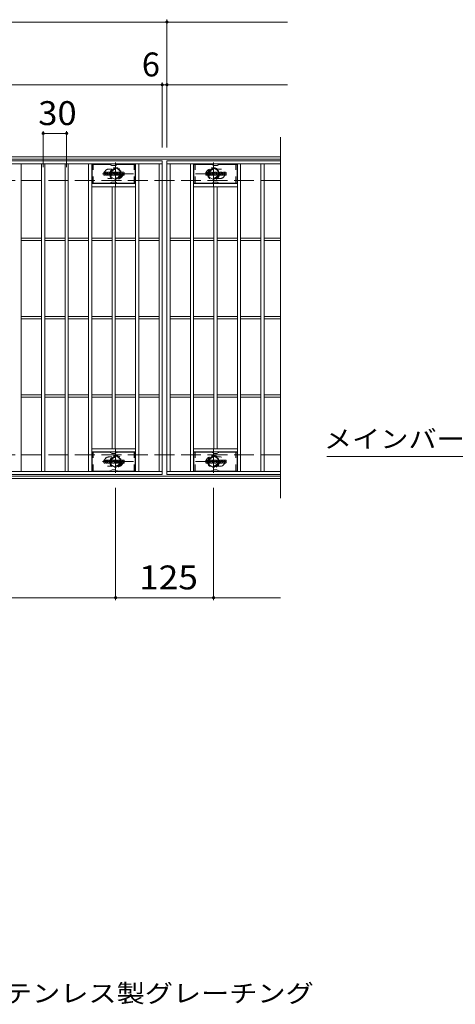
# Model space of a CAD drawing. Units: millimetres. Extents: x -1673 to 1866, y -1382 to 1287.
# Drawn here: x -640 to -84, y -23 to 1232 of the extents above; entities that cross this region are included whole.
import ezdxf

# ---------------------------------------------------------------- set-up
doc = ezdxf.new("R2010")
doc.units = ezdxf.units.MM
doc.header["$LTSCALE"] = 10
for name, pattern in [('JWW_CENTER1', [6.773333, 4.233333, -0.846667, 0.846667, -0.846667]), ('JWW_DASHED1', [1.693333, 0.846667, -0.846667]), ('JWW_DASHED3', [3.386667, 2.54, -0.846667])]:
    doc.linetypes.add(name, pattern=pattern)
for name, color, linetype in [('C-0_芯', 7, 'Continuous'), ('C-1_躯体', 7, 'Continuous'), ('C-2_仕上', 7, 'Continuous'), ('C-4_その他', 7, 'Continuous'), ('C-5_文字', 7, 'Continuous'), ('C-6_寸法', 7, 'Continuous'), ('C-8_記号', 7, 'Continuous'), ('D-5_文字', 7, 'Continuous')]:
    doc.layers.add(name, color=color, linetype=linetype)
doc.styles.add('ＭＳ ゴシック', font='txt', dxfattribs={"height": 1})

msp = doc.modelspace()

# ---------------------------------------------------------------- linework, layer by layer
at = {"layer": 'C-0_芯', "color": 7, "linetype": 'Continuous', "lineweight": 9}
for p, q in [((-532.9, 1034.1), (-532.9, 1037.4)), ((-531.2, 1037.6), (-532.7, 1037.6)), ((-532.7, 1033.9), (-531.2, 1033.9)), ((-531.1, 1037.4), (-531.1, 1036.5)), ((-531.1, 1034.1), (-531.1, 1035.1)), ((-530.6, 1034.1), (-530.6, 1035.1)), ((-530.5, 1037.4), (-530.5, 1036.5)), ((-529, 1037.6), (-530.4, 1037.6)), ((-530.4, 1033.9), (-529, 1033.9)), ((-528.9, 1037.4), (-528.9, 1036.6)), ((-528.9, 1034.1), (-528.9, 1035)), ((-528.2, 1034.1), (-528.2, 1037)), ((-526.7, 1033.9), (-528.1, 1033.9)), ((-524.9, 1037.6), (-527.7, 1037.6)), ((-526.6, 1035.8), (-526.6, 1036.3)), ((-526.6, 1034.1), (-526.6, 1034.5)), ((-526.1, 1035.7), (-526.5, 1035.7)), ((-526, 1035.8), (-526, 1036.3)), ((-526, 1034.1), (-526, 1034.5)), ((-525.9, 1033.9), (-524.5, 1033.9)), ((-524.4, 1034.1), (-524.4, 1037)), ((-523.7, 1037.4), (-523.7, 1034.1)), ((-523.6, 1037.6), (-521.8, 1037.6)), ((-522.6, 1033.9), (-523.6, 1033.9)), ((-522.4, 1034.1), (-522.4, 1035)), ((-521.9, 1034), (-522.2, 1035)), ((-519.9, 1033.9), (-521.8, 1033.9)), ((-521.7, 1037.5), (-521.2, 1036)), ((-521.1, 1037.4), (-521.1, 1036)), ((-520.9, 1037.6), (-519.9, 1037.6)), ((-519.7, 1037.4), (-519.7, 1034.1)), ((-519.2, 1034.1), (-519.2, 1037.4)), ((-519.1, 1037.6), (-516, 1037.6)), ((-519.1, 1033.9), (-516, 1033.9)), ((-516, 1036.6), (-517.2, 1036.6)), ((-516, 1036.1), (-517.2, 1036.1)), ((-516, 1035.3), (-517.2, 1035.3)), ((-516, 1034.9), (-517.2, 1034.9)), ((-515.9, 1036.7), (-515.9, 1037.4)), ((-515.9, 1035.5), (-515.9, 1036)), ((-515.9, 1034.1), (-515.9, 1034.7)), ((-515.4, 1034.9), (-515.4, 1034.4)), ((-515.2, 1035.1), (-513.9, 1035.1)), ((-511.9, 1037.6), (-514.9, 1037.6)), ((-513.4, 1035.4), (-514.9, 1035.4)), ((-511.8, 1033.9), (-514.9, 1033.9)), ((-513.7, 1036.2), (-513.7, 1036.6)), ((-513.7, 1034.9), (-513.7, 1034.8)), ((-513.6, 1036.1), (-511.8, 1036.1)), ((-513.2, 1036.5), (-513.2, 1036.6)), ((-513.2, 1035.2), (-513.2, 1034.8)), ((-513, 1036.4), (-511.4, 1036.4)), ((-511.4, 1037), (-511.4, 1036.4)), ((-510.9, 1034.4), (-510.9, 1037)), ((-507.4, 1037.6), (-510.3, 1037.6)), ((-507.4, 1033.9), (-510.3, 1033.9)), ((-509.2, 1035.2), (-509.2, 1036.2)), ((-508.5, 1035.2), (-508.5, 1036.2)), ((-506.9, 1037), (-506.9, 1034.4)), ((-402.9, 1034.1), (-402.9, 1037.4)), ((-401.2, 1037.6), (-402.7, 1037.6)), ((-402.7, 1033.9), (-401.2, 1033.9)), ((-401.1, 1037.4), (-401.1, 1036.5)), ((-401.1, 1034.1), (-401.1, 1035.1)), ((-400.6, 1034.1), (-400.6, 1035.1)), ((-400.5, 1037.4), (-400.5, 1036.5)), ((-399, 1037.6), (-400.4, 1037.6)), ((-400.4, 1033.9), (-399, 1033.9)), ((-398.9, 1037.4), (-398.9, 1036.6)), ((-398.9, 1034.1), (-398.9, 1035)), ((-398.2, 1034.1), (-398.2, 1037)), ((-396.7, 1033.9), (-398.1, 1033.9)), ((-394.9, 1037.6), (-397.7, 1037.6)), ((-396.6, 1035.8), (-396.6, 1036.3)), ((-396.6, 1034.1), (-396.6, 1034.5)), ((-396.1, 1035.7), (-396.5, 1035.7)), ((-396, 1035.8), (-396, 1036.3)), ((-396, 1034.1), (-396, 1034.5)), ((-395.9, 1033.9), (-394.5, 1033.9)), ((-394.4, 1034.1), (-394.4, 1037)), ((-393.7, 1037.4), (-393.7, 1034.1)), ((-393.6, 1037.6), (-391.8, 1037.6)), ((-392.6, 1033.9), (-393.6, 1033.9)), ((-392.4, 1034.1), (-392.4, 1035)), ((-391.9, 1034), (-392.2, 1035)), ((-389.9, 1033.9), (-391.8, 1033.9)), ((-391.7, 1037.5), (-391.2, 1036)), ((-391.1, 1037.4), (-391.1, 1036)), ((-390.9, 1037.6), (-389.9, 1037.6)), ((-389.7, 1037.4), (-389.7, 1034.1)), ((-389.2, 1034.1), (-389.2, 1037.4)), ((-389.1, 1037.6), (-386, 1037.6)), ((-389.1, 1033.9), (-386, 1033.9)), ((-386, 1036.6), (-387.2, 1036.6)), ((-386, 1036.1), (-387.2, 1036.1)), ((-386, 1035.3), (-387.2, 1035.3)), ((-386, 1034.9), (-387.2, 1034.9)), ((-385.9, 1036.7), (-385.9, 1037.4)), ((-385.9, 1035.5), (-385.9, 1036)), ((-385.9, 1034.1), (-385.9, 1034.7)), ((-385.4, 1034.9), (-385.4, 1034.4)), ((-385.2, 1035.1), (-383.9, 1035.1)), ((-381.9, 1037.6), (-384.9, 1037.6)), ((-383.4, 1035.4), (-384.9, 1035.4)), ((-381.8, 1033.9), (-384.9, 1033.9)), ((-383.7, 1036.2), (-383.7, 1036.6)), ((-383.7, 1034.9), (-383.7, 1034.8)), ((-383.6, 1036.1), (-381.8, 1036.1)), ((-383.2, 1036.5), (-383.2, 1036.6)), ((-383.2, 1035.2), (-383.2, 1034.8)), ((-383, 1036.4), (-381.4, 1036.4)), ((-381.4, 1037), (-381.4, 1036.4)), ((-380.9, 1034.4), (-380.9, 1037)), ((-377.4, 1037.6), (-380.3, 1037.6)), ((-377.4, 1033.9), (-380.3, 1033.9)), ((-379.2, 1035.2), (-379.2, 1036.2)), ((-378.5, 1035.2), (-378.5, 1036.2)), ((-376.9, 1037), (-376.9, 1034.4)), ((-532.9, 667.1), (-532.9, 670.4)), ((-531.2, 670.6), (-532.7, 670.6)), ((-532.7, 666.9), (-531.2, 666.9)), ((-531.1, 670.4), (-531.1, 669.5)), ((-531.1, 667.1), (-531.1, 668.1)), ((-530.6, 667.1), (-530.6, 668.1)), ((-530.5, 670.4), (-530.5, 669.5)), ((-529, 670.6), (-530.4, 670.6)), ((-530.4, 666.9), (-529, 666.9)), ((-528.9, 670.4), (-528.9, 669.6)), ((-528.9, 667.1), (-528.9, 668)), ((-528.2, 667.1), (-528.2, 670)), ((-526.7, 666.9), (-528.1, 666.9)), ((-524.9, 670.6), (-527.7, 670.6)), ((-526.6, 668.8), (-526.6, 669.3)), ((-526.6, 667.1), (-526.6, 667.5)), ((-526.1, 668.7), (-526.5, 668.7)), ((-526, 668.8), (-526, 669.3)), ((-526, 667.1), (-526, 667.5)), ((-525.9, 666.9), (-524.5, 666.9)), ((-524.4, 667.1), (-524.4, 670)), ((-523.7, 670.4), (-523.7, 667.1)), ((-523.6, 670.6), (-521.8, 670.6)), ((-522.6, 666.9), (-523.6, 666.9)), ((-522.4, 667.1), (-522.4, 668)), ((-521.9, 667), (-522.2, 668)), ((-519.9, 666.9), (-521.8, 666.9)), ((-521.7, 670.5), (-521.2, 669)), ((-521.1, 670.4), (-521.1, 669)), ((-520.9, 670.6), (-519.9, 670.6)), ((-519.7, 670.4), (-519.7, 667.1)), ((-519.2, 667.1), (-519.2, 670.4)), ((-519.1, 670.6), (-516, 670.6)), ((-519.1, 666.9), (-516, 666.9)), ((-516, 669.6), (-517.2, 669.6)), ((-516, 669.1), (-517.2, 669.1)), ((-516, 668.3), (-517.2, 668.3)), ((-516, 667.9), (-517.2, 667.9)), ((-515.9, 669.7), (-515.9, 670.4)), ((-515.9, 668.5), (-515.9, 669)), ((-515.9, 667.1), (-515.9, 667.7)), ((-515.4, 667.9), (-515.4, 667.4)), ((-515.2, 668.1), (-513.9, 668.1)), ((-511.9, 670.6), (-514.9, 670.6)), ((-513.4, 668.4), (-514.9, 668.4)), ((-511.8, 666.9), (-514.9, 666.9)), ((-513.7, 669.2), (-513.7, 669.6)), ((-513.7, 667.9), (-513.7, 667.8)), ((-513.6, 669.1), (-511.8, 669.1)), ((-513.2, 669.6), (-513.2, 669.6)), ((-513.2, 668.2), (-513.2, 667.8)), ((-513, 669.4), (-511.4, 669.4)), ((-511.4, 670), (-511.4, 669.4)), ((-510.9, 667.4), (-510.9, 670)), ((-507.4, 670.6), (-510.3, 670.6)), ((-507.4, 666.9), (-510.3, 666.9)), ((-509.2, 668.2), (-509.2, 669.3)), ((-508.5, 668.2), (-508.5, 669.3)), ((-506.9, 670), (-506.9, 667.4)), ((-402.9, 667.1), (-402.9, 670.4)), ((-401.2, 670.6), (-402.7, 670.6)), ((-402.7, 666.9), (-401.2, 666.9)), ((-401.1, 670.4), (-401.1, 669.5)), ((-401.1, 667.1), (-401.1, 668.1)), ((-400.6, 667.1), (-400.6, 668.1)), ((-400.5, 670.4), (-400.5, 669.5)), ((-399, 670.6), (-400.4, 670.6)), ((-400.4, 666.9), (-399, 666.9)), ((-398.9, 670.4), (-398.9, 669.6)), ((-398.9, 667.1), (-398.9, 668)), ((-398.2, 667.1), (-398.2, 670)), ((-396.7, 666.9), (-398.1, 666.9)), ((-394.9, 670.6), (-397.7, 670.6)), ((-396.6, 668.8), (-396.6, 669.3)), ((-396.6, 667.1), (-396.6, 667.5)), ((-396.1, 668.7), (-396.5, 668.7)), ((-396, 668.8), (-396, 669.3)), ((-396, 667.1), (-396, 667.5)), ((-395.9, 666.9), (-394.5, 666.9)), ((-394.4, 667.1), (-394.4, 670)), ((-393.7, 670.4), (-393.7, 667.1)), ((-393.6, 670.6), (-391.8, 670.6)), ((-392.6, 666.9), (-393.6, 666.9)), ((-392.4, 667.1), (-392.4, 668)), ((-391.9, 667), (-392.2, 668)), ((-389.9, 666.9), (-391.8, 666.9)), ((-391.7, 670.5), (-391.2, 669)), ((-391.1, 670.4), (-391.1, 669)), ((-390.9, 670.6), (-389.9, 670.6)), ((-389.7, 670.4), (-389.7, 667.1)), ((-389.2, 667.1), (-389.2, 670.4)), ((-389.1, 670.6), (-386, 670.6)), ((-389.1, 666.9), (-386, 666.9)), ((-386, 669.6), (-387.2, 669.6)), ((-386, 669.1), (-387.2, 669.1)), ((-386, 668.3), (-387.2, 668.3)), ((-386, 667.9), (-387.2, 667.9)), ((-385.9, 669.7), (-385.9, 670.4)), ((-385.9, 668.5), (-385.9, 669)), ((-385.9, 667.1), (-385.9, 667.7)), ((-385.4, 667.9), (-385.4, 667.4)), ((-385.2, 668.1), (-383.9, 668.1)), ((-381.9, 670.6), (-384.9, 670.6)), ((-383.4, 668.4), (-384.9, 668.4)), ((-381.8, 666.9), (-384.9, 666.9)), ((-383.7, 669.2), (-383.7, 669.6)), ((-383.7, 667.9), (-383.7, 667.8)), ((-383.6, 669.1), (-381.8, 669.1)), ((-383.2, 669.6), (-383.2, 669.6)), ((-383.2, 668.2), (-383.2, 667.8)), ((-383, 669.4), (-381.4, 669.4)), ((-381.4, 670), (-381.4, 669.4)), ((-380.9, 667.4), (-380.9, 670)), ((-377.4, 670.6), (-380.3, 670.6)), ((-377.4, 666.9), (-380.3, 666.9)), ((-379.2, 668.2), (-379.2, 669.3)), ((-378.5, 668.2), (-378.5, 669.3)), ((-376.9, 670), (-376.9, 667.4))]:
    msp.add_line(p, q, dxfattribs=at)
for centre, radius, start, end in [((-532.7, 1037.4), 0.157, 90, 180), ((-532.7, 1034.1), 0.157, 180, 270), ((-531.2, 1037.4), 0.157, 0, 90), ((-531.2, 1034.1), 0.157, 270, 0), ((-530.8, 1036.5), 0.251, 180, 0), ((-530.8, 1035.1), 0.249, 0, 180), ((-530.4, 1034.1), 0.157, 180, 270), ((-530.4, 1037.4), 0.157, 90, 180), ((-530, 1035.8), 0.0878, 97.3317, 266.5718), ((-530.3, 1038.1), 2.26, 277.3317, 299.4207), ((-530.1, 1034.1), 1.64, 53.7199, 86.5718), ((-529.4, 1036.6), 0.524, 299.4207, 0), ((-529.4, 1035), 0.524, 0, 53.7199), ((-529, 1037.4), 0.157, 0, 90), ((-529, 1034.1), 0.157, 270, 0), ((-527.7, 1037), 0.524, 90, 180), ((-528.1, 1034.1), 0.157, 180, 270), ((-526.7, 1034.1), 0.157, 270, 0), ((-526.3, 1036.3), 0.255, 0, 180), ((-526.5, 1035.8), 0.0524, 180, 270), ((-526.3, 1034.5), 0.255, 0, 180), ((-526.1, 1035.8), 0.0524, 270, 0), ((-525.9, 1034.1), 0.157, 180, 270), ((-524.9, 1037), 0.524, 0, 90), ((-524.5, 1034.1), 0.157, 270, 0), ((-523.6, 1037.4), 0.157, 90, 180), ((-523.6, 1034.1), 0.157, 180, 270), ((-522.6, 1034.1), 0.157, 270, 0), ((-522.3, 1035), 0.101, 16.4888, 180), ((-521.8, 1034.1), 0.157, 196.4888, 270), ((-521.8, 1037.4), 0.157, 17.7564, 90), ((-521.1, 1036), 0.0827, 197.7564, 0), ((-520.9, 1037.4), 0.157, 90, 180), ((-519.9, 1037.4), 0.157, 0, 90), ((-519.9, 1034.1), 0.157, 270, 0), ((-519.1, 1037.4), 0.157, 90, 180), ((-519.1, 1034.1), 0.157, 180, 270), ((-517.2, 1036.4), 0.22, 90, 270), ((-517.2, 1035.1), 0.214, 90, 270), ((-516, 1037.4), 0.157, 0, 90), ((-516, 1036.7), 0.157, 270, 0), ((-516, 1036), 0.157, 0, 90), ((-516, 1035.5), 0.157, 270, 0), ((-516, 1034.7), 0.157, 0, 90), ((-516, 1034.1), 0.157, 270, 0), ((-513, 1036.5), 2.38, 157.1011, 202.8989), ((-515.2, 1034.9), 0.157, 90, 180), ((-514.9, 1034.4), 0.524, 180, 270), ((-514.9, 1037.3), 0.262, 90, 157.1011), ((-514.9, 1035.7), 0.262, 202.8989, 270), ((-513.9, 1034.9), 0.157, 0, 90), ((-513.5, 1036.6), 0.259, 0, 180), ((-513.6, 1036.2), 0.157, 180, 270), ((-513.5, 1034.8), 0.25, 180, 0), ((-513.4, 1035.2), 0.157, 0, 90), ((-513, 1036.5), 0.157, 180, 270), ((-511.9, 1037), 0.524, 0, 90), ((-511.8, 1035.8), 0.262, 22.908, 90), ((-511.8, 1034.2), 0.262, 270, 337.092), ((-513.7, 1035), 2.37, 337.092, 22.908), ((-510.3, 1037), 0.524, 90, 180), ((-510.3, 1034.4), 0.524, 180, 270), ((-508.9, 1036.2), 0.321, 0, 180), ((-508.9, 1035.2), 0.321, 180, 0), ((-507.4, 1037), 0.524, 0, 90), ((-507.4, 1034.4), 0.524, 270, 0), ((-402.7, 1037.4), 0.157, 90, 180), ((-402.7, 1034.1), 0.157, 180, 270), ((-401.2, 1037.4), 0.157, 0, 90), ((-401.2, 1034.1), 0.157, 270, 0), ((-400.8, 1036.5), 0.251, 180, 0), ((-400.8, 1035.1), 0.249, 0, 180), ((-400.4, 1034.1), 0.157, 180, 270), ((-400.4, 1037.4), 0.157, 90, 180), ((-400, 1035.8), 0.0878, 97.3317, 266.5718), ((-400.3, 1038.1), 2.26, 277.3317, 299.4207), ((-400.1, 1034.1), 1.64, 53.7199, 86.5718), ((-399.4, 1036.6), 0.524, 299.4207, 0), ((-399.4, 1035), 0.524, 0, 53.7199), ((-399, 1037.4), 0.157, 0, 90), ((-399, 1034.1), 0.157, 270, 0), ((-397.7, 1037), 0.524, 90, 180), ((-398.1, 1034.1), 0.157, 180, 270), ((-396.7, 1034.1), 0.157, 270, 0), ((-396.3, 1036.3), 0.255, 0, 180), ((-396.5, 1035.8), 0.0524, 180, 270), ((-396.3, 1034.5), 0.255, 0, 180), ((-396.1, 1035.8), 0.0524, 270, 0), ((-395.9, 1034.1), 0.157, 180, 270), ((-394.9, 1037), 0.524, 0, 90), ((-394.5, 1034.1), 0.157, 270, 0), ((-393.6, 1037.4), 0.157, 90, 180), ((-393.6, 1034.1), 0.157, 180, 270), ((-392.6, 1034.1), 0.157, 270, 0), ((-392.3, 1035), 0.101, 16.4888, 180), ((-391.8, 1034.1), 0.157, 196.4888, 270), ((-391.8, 1037.4), 0.157, 17.7564, 90), ((-391.1, 1036), 0.0827, 197.7564, 0), ((-390.9, 1037.4), 0.157, 90, 180), ((-389.9, 1037.4), 0.157, 0, 90), ((-389.9, 1034.1), 0.157, 270, 0), ((-389.1, 1037.4), 0.157, 90, 180), ((-389.1, 1034.1), 0.157, 180, 270), ((-387.2, 1036.4), 0.22, 90, 270), ((-387.2, 1035.1), 0.214, 90, 270), ((-386, 1037.4), 0.157, 0, 90), ((-386, 1036.7), 0.157, 270, 0), ((-386, 1036), 0.157, 0, 90), ((-386, 1035.5), 0.157, 270, 0), ((-386, 1034.7), 0.157, 0, 90), ((-386, 1034.1), 0.157, 270, 0), ((-383, 1036.5), 2.38, 157.1011, 202.8989), ((-385.2, 1034.9), 0.157, 90, 180), ((-384.9, 1034.4), 0.524, 180, 270), ((-384.9, 1037.3), 0.262, 90, 157.1011), ((-384.9, 1035.7), 0.262, 202.8989, 270), ((-383.9, 1034.9), 0.157, 0, 90), ((-383.5, 1036.6), 0.259, 0, 180), ((-383.6, 1036.2), 0.157, 180, 270), ((-383.5, 1034.8), 0.25, 180, 0), ((-383.4, 1035.2), 0.157, 0, 90), ((-383, 1036.5), 0.157, 180, 270), ((-381.9, 1037), 0.524, 0, 90), ((-381.8, 1035.8), 0.262, 22.908, 90), ((-381.8, 1034.2), 0.262, 270, 337.092), ((-383.7, 1035), 2.37, 337.092, 22.908), ((-380.3, 1037), 0.524, 90, 180), ((-380.3, 1034.4), 0.524, 180, 270), ((-378.9, 1036.2), 0.321, 0, 180), ((-378.9, 1035.2), 0.321, 180, 0), ((-377.4, 1037), 0.524, 0, 90), ((-377.4, 1034.4), 0.524, 270, 0), ((-532.7, 670.4), 0.157, 90, 180), ((-532.7, 667.1), 0.157, 180, 270), ((-531.2, 670.4), 0.157, 0, 90), ((-531.2, 667.1), 0.157, 270, 0), ((-530.8, 669.5), 0.251, 180, 0), ((-530.8, 668.1), 0.249, 0, 180), ((-530.4, 667.1), 0.157, 180, 270), ((-530.4, 670.4), 0.157, 90, 180), ((-530, 668.8), 0.0878, 97.3317, 266.5718), ((-530.3, 671.1), 2.26, 277.3317, 299.4207), ((-530.1, 667.1), 1.64, 53.7199, 86.5718), ((-529.4, 669.6), 0.524, 299.4207, 0), ((-529.4, 668), 0.524, 0, 53.7199), ((-529, 670.4), 0.157, 0, 90), ((-529, 667.1), 0.157, 270, 0), ((-527.7, 670), 0.524, 90, 180), ((-528.1, 667.1), 0.157, 180, 270), ((-526.7, 667.1), 0.157, 270, 0), ((-526.3, 669.3), 0.255, 0, 180), ((-526.5, 668.8), 0.0524, 180, 270), ((-526.3, 667.5), 0.255, 0, 180), ((-526.1, 668.8), 0.0524, 270, 0), ((-525.9, 667.1), 0.157, 180, 270), ((-524.9, 670), 0.524, 0, 90), ((-524.5, 667.1), 0.157, 270, 0), ((-523.6, 670.4), 0.157, 90, 180), ((-523.6, 667.1), 0.157, 180, 270), ((-522.6, 667.1), 0.157, 270, 0), ((-522.3, 668), 0.101, 16.4888, 180), ((-521.8, 667.1), 0.157, 196.4888, 270), ((-521.8, 670.4), 0.157, 17.7564, 90), ((-521.1, 669), 0.0827, 197.7564, 0), ((-520.9, 670.4), 0.157, 90, 180), ((-519.9, 670.4), 0.157, 0, 90), ((-519.9, 667.1), 0.157, 270, 0), ((-519.1, 670.4), 0.157, 90, 180), ((-519.1, 667.1), 0.157, 180, 270), ((-517.2, 669.4), 0.22, 90, 270), ((-517.2, 668.1), 0.214, 90, 270), ((-516, 670.4), 0.157, 0, 90), ((-516, 669.7), 0.157, 270, 0), ((-516, 669), 0.157, 0, 90), ((-516, 668.5), 0.157, 270, 0), ((-516, 667.7), 0.157, 0, 90), ((-516, 667.1), 0.157, 270, 0), ((-513, 669.5), 2.38, 157.1011, 202.8989), ((-515.2, 667.9), 0.157, 90, 180), ((-514.9, 667.4), 0.524, 180, 270), ((-514.9, 670.3), 0.262, 90, 157.1011), ((-514.9, 668.7), 0.262, 202.8989, 270), ((-513.9, 667.9), 0.157, 0, 90), ((-513.5, 669.6), 0.259, 0, 180), ((-513.6, 669.2), 0.157, 180, 270), ((-513.5, 667.8), 0.25, 180, 0), ((-513.4, 668.2), 0.157, 0, 90), ((-513, 669.6), 0.157, 180, 270), ((-511.9, 670), 0.524, 0, 90), ((-511.8, 668.8), 0.262, 22.908, 90), ((-511.8, 667.2), 0.262, 270, 337.092), ((-513.7, 668), 2.37, 337.092, 22.908), ((-510.3, 670), 0.524, 90, 180), ((-510.3, 667.4), 0.524, 180, 270), ((-508.9, 669.3), 0.321, 0, 180), ((-508.9, 668.2), 0.321, 180, 0), ((-507.4, 670), 0.524, 0, 90), ((-507.4, 667.4), 0.524, 270, 0), ((-402.7, 670.4), 0.157, 90, 180), ((-402.7, 667.1), 0.157, 180, 270), ((-401.2, 670.4), 0.157, 0, 90), ((-401.2, 667.1), 0.157, 270, 0), ((-400.8, 669.5), 0.251, 180, 0), ((-400.8, 668.1), 0.249, 0, 180), ((-400.4, 667.1), 0.157, 180, 270), ((-400.4, 670.4), 0.157, 90, 180), ((-400, 668.8), 0.0878, 97.3317, 266.5718), ((-400.3, 671.1), 2.26, 277.3317, 299.4207), ((-400.1, 667.1), 1.64, 53.7199, 86.5718), ((-399.4, 669.6), 0.524, 299.4207, 0), ((-399.4, 668), 0.524, 0, 53.7199), ((-399, 670.4), 0.157, 0, 90), ((-399, 667.1), 0.157, 270, 0), ((-397.7, 670), 0.524, 90, 180), ((-398.1, 667.1), 0.157, 180, 270), ((-396.7, 667.1), 0.157, 270, 0), ((-396.3, 669.3), 0.255, 0, 180), ((-396.5, 668.8), 0.0524, 180, 270), ((-396.3, 667.5), 0.255, 0, 180), ((-396.1, 668.8), 0.0524, 270, 0), ((-395.9, 667.1), 0.157, 180, 270), ((-394.9, 670), 0.524, 0, 90), ((-394.5, 667.1), 0.157, 270, 0), ((-393.6, 670.4), 0.157, 90, 180), ((-393.6, 667.1), 0.157, 180, 270), ((-392.6, 667.1), 0.157, 270, 0), ((-392.3, 668), 0.101, 16.4888, 180), ((-391.8, 667.1), 0.157, 196.4888, 270), ((-391.8, 670.4), 0.157, 17.7564, 90), ((-391.1, 669), 0.0827, 197.7564, 0), ((-390.9, 670.4), 0.157, 90, 180), ((-389.9, 670.4), 0.157, 0, 90), ((-389.9, 667.1), 0.157, 270, 0), ((-389.1, 670.4), 0.157, 90, 180), ((-389.1, 667.1), 0.157, 180, 270), ((-387.2, 669.4), 0.22, 90, 270), ((-387.2, 668.1), 0.214, 90, 270), ((-386, 670.4), 0.157, 0, 90), ((-386, 669.7), 0.157, 270, 0), ((-386, 669), 0.157, 0, 90), ((-386, 668.5), 0.157, 270, 0), ((-386, 667.7), 0.157, 0, 90), ((-386, 667.1), 0.157, 270, 0), ((-383, 669.5), 2.38, 157.1011, 202.8989), ((-385.2, 667.9), 0.157, 90, 180), ((-384.9, 667.4), 0.524, 180, 270), ((-384.9, 670.3), 0.262, 90, 157.1011), ((-384.9, 668.7), 0.262, 202.8989, 270), ((-383.9, 667.9), 0.157, 0, 90), ((-383.5, 669.6), 0.259, 0, 180), ((-383.6, 669.2), 0.157, 180, 270), ((-383.5, 667.8), 0.25, 180, 0), ((-383.4, 668.2), 0.157, 0, 90), ((-383, 669.6), 0.157, 180, 270), ((-381.9, 670), 0.524, 0, 90), ((-381.8, 668.8), 0.262, 22.908, 90), ((-381.8, 667.2), 0.262, 270, 337.092), ((-383.7, 668), 2.37, 337.092, 22.908), ((-380.3, 670), 0.524, 90, 180), ((-380.3, 667.4), 0.524, 180, 270), ((-378.9, 669.3), 0.321, 0, 180), ((-378.9, 668.2), 0.321, 180, 0), ((-377.4, 670), 0.524, 0, 90), ((-377.4, 667.4), 0.524, 270, 0)]:
    msp.add_arc(centre, radius, start, end, dxfattribs=at)
at = {"layer": 'C-1_躯体', "color": 2, "linetype": 'Continuous', "lineweight": 9}
for p, q in [((-307.4, 1057.2), (-1603.4, 1057.2)), ((-307.4, 1054.2), (-1603.4, 1054.2)), ((-307.4, 650.2), (-1603.4, 650.2)), ((-307.4, 647.2), (-1603.4, 647.2))]:
    msp.add_line(p, q, dxfattribs=at)
at = {"layer": 'C-1_躯体', "color": 2, "linetype": 'JWW_DASHED3', "lineweight": 9}
for p, q in [((-307.4, 1027.2), (-1603.4, 1027.2)), ((-307.4, 677.2), (-1603.4, 677.2))]:
    msp.add_line(p, q, dxfattribs=at)
at = {"layer": 'C-2_仕上', "color": 3, "linetype": 'Continuous', "lineweight": 9}
for p, q in [((-307.4, 1082.2), (-307.4, 622.2)), ((-1452.4, 1052.2), (-458.4, 1052.2)), ((-1452.4, 1048.2), (-458.4, 1048.2)), ((-638.4, 656.2), (-638.4, 1048.2)), ((-612.4, 656.2), (-612.4, 1048.2)), ((-608.4, 656.2), (-608.4, 1048.2)), ((-582.4, 656.2), (-582.4, 1048.2)), ((-578.4, 656.2), (-578.4, 1048.2)), ((-552.4, 656.2), (-552.4, 1048.2)), ((-548.4, 656.2), (-548.4, 1048.2)), ((-492.4, 656.2), (-492.4, 1048.2)), ((-488.4, 656.2), (-488.4, 1048.2)), ((-462.4, 656.2), (-462.4, 1048.2)), ((-458.4, 1052.2), (-458.4, 652.2)), ((-307.4, 1052.2), (-452.4, 1052.2)), ((-452.4, 1052.2), (-452.4, 652.2)), ((-452.4, 1048.2), (-307.4, 1048.2)), ((-448.4, 656.2), (-448.4, 1048.2)), ((-422.4, 656.2), (-422.4, 1048.2)), ((-418.4, 656.2), (-418.4, 1048.2)), ((-362.4, 656.2), (-362.4, 1048.2)), ((-358.4, 656.2), (-358.4, 1048.2)), ((-332.4, 656.2), (-332.4, 1048.2)), ((-328.4, 656.2), (-328.4, 1048.2)), ((-492.4, 1023.2), (-548.4, 1023.2)), ((-492.4, 1019.2), (-548.4, 1019.2)), ((-522.4, 685.2), (-522.4, 1019.2)), ((-518.4, 685.2), (-518.4, 1019.2)), ((-418.4, 1023.2), (-362.4, 1023.2)), ((-418.4, 1019.2), (-362.4, 1019.2)), ((-392.4, 685.2), (-392.4, 1019.2)), ((-388.4, 685.2), (-388.4, 1019.2)), ((-638.4, 953.7), (-612.4, 953.7)), ((-638.4, 950.7), (-612.4, 950.7)), ((-608.4, 953.7), (-582.4, 953.7)), ((-608.4, 950.7), (-582.4, 950.7)), ((-578.4, 953.7), (-552.4, 953.7)), ((-578.4, 950.7), (-552.4, 950.7)), ((-548.4, 953.7), (-522.4, 953.7)), ((-548.4, 950.7), (-522.4, 950.7)), ((-518.4, 953.7), (-492.4, 953.7)), ((-518.4, 950.7), (-492.4, 950.7)), ((-488.4, 953.7), (-462.4, 953.7)), ((-488.4, 950.7), (-462.4, 950.7)), ((-448.4, 953.7), (-422.4, 953.7)), ((-448.4, 950.7), (-422.4, 950.7)), ((-418.4, 953.7), (-392.4, 953.7)), ((-418.4, 950.7), (-392.4, 950.7)), ((-388.4, 953.7), (-362.4, 953.7)), ((-388.4, 950.7), (-362.4, 950.7)), ((-358.4, 953.7), (-332.4, 953.7)), ((-358.4, 950.7), (-332.4, 950.7)), ((-328.4, 953.7), (-307.4, 953.7)), ((-328.4, 950.7), (-307.4, 950.7)), ((-638.4, 853.7), (-612.4, 853.7)), ((-638.4, 850.7), (-612.4, 850.7)), ((-608.4, 853.7), (-582.4, 853.7)), ((-608.4, 850.7), (-582.4, 850.7)), ((-578.4, 853.7), (-552.4, 853.7)), ((-578.4, 850.7), (-552.4, 850.7)), ((-548.4, 853.7), (-522.4, 853.7)), ((-548.4, 850.7), (-522.4, 850.7)), ((-518.4, 853.7), (-492.4, 853.7)), ((-518.4, 850.7), (-492.4, 850.7)), ((-488.4, 853.7), (-462.4, 853.7)), ((-488.4, 850.7), (-462.4, 850.7)), ((-448.4, 853.7), (-422.4, 853.7)), ((-448.4, 850.7), (-422.4, 850.7)), ((-418.4, 853.7), (-392.4, 853.7)), ((-418.4, 850.7), (-392.4, 850.7)), ((-388.4, 853.7), (-362.4, 853.7)), ((-388.4, 850.7), (-362.4, 850.7)), ((-358.4, 853.7), (-332.4, 853.7)), ((-358.4, 850.7), (-332.4, 850.7)), ((-328.4, 853.7), (-307.4, 853.7)), ((-328.4, 850.7), (-307.4, 850.7)), ((-638.4, 753.7), (-612.4, 753.7)), ((-608.4, 753.7), (-582.4, 753.7)), ((-578.4, 753.7), (-552.4, 753.7)), ((-548.4, 753.7), (-522.4, 753.7)), ((-518.4, 753.7), (-492.4, 753.7)), ((-488.4, 753.7), (-462.4, 753.7)), ((-448.4, 753.7), (-422.4, 753.7)), ((-418.4, 753.7), (-392.4, 753.7)), ((-388.4, 753.7), (-362.4, 753.7)), ((-358.4, 753.7), (-332.4, 753.7)), ((-328.4, 753.7), (-307.4, 753.7)), ((-638.4, 750.7), (-612.4, 750.7)), ((-608.4, 750.7), (-582.4, 750.7)), ((-578.4, 750.7), (-552.4, 750.7)), ((-548.4, 750.7), (-522.4, 750.7)), ((-518.4, 750.7), (-492.4, 750.7)), ((-488.4, 750.7), (-462.4, 750.7)), ((-448.4, 750.7), (-422.4, 750.7)), ((-418.4, 750.7), (-392.4, 750.7)), ((-388.4, 750.7), (-362.4, 750.7)), ((-358.4, 750.7), (-332.4, 750.7)), ((-328.4, 750.7), (-307.4, 750.7)), ((-492.4, 685.2), (-548.4, 685.2)), ((-492.4, 681.2), (-548.4, 681.2)), ((-418.4, 685.2), (-362.4, 685.2)), ((-418.4, 681.2), (-362.4, 681.2)), ((-458.4, 656.2), (-1452.4, 656.2)), ((-307.4, 656.2), (-452.4, 656.2)), ((-458.4, 652.2), (-1452.4, 652.2)), ((-307.4, 652.2), (-452.4, 652.2))]:
    msp.add_line(p, q, dxfattribs=at)
at = {"layer": 'C-2_仕上', "color": 3, "linetype": 'JWW_DASHED1', "lineweight": 9}
for p, q in [((-526.4, 1041.7), (-522.8, 1041.7)), ((-526.4, 1029.7), (-522.8, 1029.7)), ((-384.4, 1041.7), (-388, 1041.7)), ((-384.4, 1029.7), (-388, 1029.7)), ((-526.4, 674.7), (-522.8, 674.7)), ((-384.4, 674.7), (-388, 674.7)), ((-526.4, 662.7), (-522.8, 662.7)), ((-384.4, 662.7), (-388, 662.7))]:
    msp.add_line(p, q, dxfattribs=at)
for centre, start, end in [((-526.4, 1035.7), 90, 270), ((-514.4, 1035.7), 286.3353, 73.6647), ((-396.4, 1035.7), 106.3353, 253.6647), ((-384.4, 1035.7), 270, 90), ((-526.4, 668.7), 90, 270), ((-514.4, 668.7), 286.3353, 73.6647), ((-396.4, 668.7), 106.3353, 253.6647), ((-384.4, 668.7), 270, 90)]:
    msp.add_arc(centre, 6, start, end, dxfattribs=at)
at = {"layer": 'C-4_その他', "color": 7, "linetype": 'Continuous', "lineweight": 9}
for p, q in [((-452.4, 1069.2), (-452.4, 1232.2)), ((-1603.4, 1229.2), (-298.4, 1229.2)), ((-1603.4, 1149.2), (-298.4, 1149.2)), ((-458.4, 1069.2), (-458.4, 1152.2)), ((-610.4, 1044.2), (-610.4, 1090.2)), ((-610.4, 1087.2), (-580.4, 1087.2)), ((-580.4, 1044.2), (-580.4, 1090.2)), ((-517.9, 635.2), (-517.9, 492.2)), ((-392.9, 635.2), (-392.9, 492.2)), ((-1603.4, 495.2), (-307.4, 495.2))]:
    msp.add_line(p, q, dxfattribs=at)
at = {"layer": 'C-4_その他', "color": 7, "linetype": 'Continuous', "lineweight": 9, "const_width": 2}
for points in [[(-451.4, 1229.2, 0.414214), (-452.4, 1230.2, 0.414214), (-453.4, 1229.2, 0.414214), (-452.4, 1228.2, 0.414214)], [(-457.4, 1149.2, 0.414214), (-458.4, 1150.2, 0.414214), (-459.4, 1149.2, 0.414214), (-458.4, 1148.2, 0.414214)], [(-451.4, 1149.2, 0.414214), (-452.4, 1150.2, 0.414214), (-453.4, 1149.2, 0.414214), (-452.4, 1148.2, 0.414214)], [(-609.4, 1087.2, 0.414214), (-610.4, 1088.2, 0.414214), (-611.4, 1087.2, 0.414214), (-610.4, 1086.2, 0.414214)], [(-579.4, 1087.2, 0.414214), (-580.4, 1088.2, 0.414214), (-581.4, 1087.2, 0.414214), (-580.4, 1086.2, 0.414214)], [(-516.9, 495.2, 0.414214), (-517.9, 496.2, 0.414214), (-518.9, 495.2, 0.414214), (-517.9, 494.2, 0.414214)], [(-391.9, 495.2, 0.414214), (-392.9, 496.2, 0.414214), (-393.9, 495.2, 0.414214), (-392.9, 494.2, 0.414214)]]:
    msp.add_lwpolyline(points, format="xyb", close=True, dxfattribs=at)
at = {"layer": 'C-5_文字', "color": 7, "linetype": 'Continuous', "lineweight": 9}
msp.add_line((-248.4, 675.2), (189.6, 675.2), dxfattribs=at)
at = {"layer": 'C-6_寸法', "color": 6, "linetype": 'Continuous', "lineweight": 9}
for p, q in [((-547.9, 1023.7), (-547.9, 1047.7)), ((-525.3, 1047.7), (-547.9, 1047.7)), ((-524.8, 1047.5), (-522.6, 1046.3)), ((-518.7, 1046.2), (-522.1, 1046.2)), ((-516, 1047.5), (-518.2, 1046.3)), ((-515.5, 1047.7), (-492.9, 1047.7)), ((-492.9, 1023.7), (-492.9, 1047.7)), ((-417.9, 1023.7), (-417.9, 1047.7)), ((-395.3, 1047.7), (-417.9, 1047.7)), ((-394.8, 1047.5), (-392.6, 1046.3)), ((-388.7, 1046.2), (-392.1, 1046.2)), ((-386, 1047.5), (-388.2, 1046.3)), ((-385.5, 1047.7), (-362.9, 1047.7)), ((-362.9, 1023.7), (-362.9, 1047.7)), ((-525.3, 1023.7), (-547.9, 1023.7)), ((-524.8, 1023.8), (-522.6, 1025)), ((-518.7, 1025.2), (-522.1, 1025.2)), ((-516, 1023.8), (-518.2, 1025)), ((-515.5, 1023.7), (-492.9, 1023.7)), ((-395.3, 1023.7), (-417.9, 1023.7)), ((-394.8, 1023.8), (-392.6, 1025)), ((-388.7, 1025.2), (-392.1, 1025.2)), ((-386, 1023.8), (-388.2, 1025)), ((-385.5, 1023.7), (-362.9, 1023.7)), ((-547.9, 656.7), (-547.9, 680.7)), ((-525.3, 680.7), (-547.9, 680.7)), ((-524.8, 680.5), (-522.6, 679.3)), ((-518.7, 679.2), (-522.1, 679.2)), ((-516, 680.5), (-518.2, 679.3)), ((-515.5, 680.7), (-492.9, 680.7)), ((-492.9, 656.7), (-492.9, 680.7)), ((-417.9, 656.7), (-417.9, 680.7)), ((-395.3, 680.7), (-417.9, 680.7)), ((-394.8, 680.5), (-392.6, 679.3)), ((-388.7, 679.2), (-392.1, 679.2)), ((-386, 680.5), (-388.2, 679.3)), ((-385.5, 680.7), (-362.9, 680.7)), ((-362.9, 656.7), (-362.9, 680.7)), ((-525.3, 656.7), (-547.9, 656.7)), ((-524.8, 656.8), (-522.6, 658)), ((-518.7, 658.2), (-522.1, 658.2)), ((-516, 656.8), (-518.2, 658)), ((-515.5, 656.7), (-492.9, 656.7)), ((-395.3, 656.7), (-417.9, 656.7)), ((-394.8, 656.8), (-392.6, 658)), ((-388.7, 658.2), (-392.1, 658.2)), ((-386, 656.8), (-388.2, 658)), ((-385.5, 656.7), (-362.9, 656.7))]:
    msp.add_line(p, q, dxfattribs=at)
at = {"layer": 'C-6_寸法', "color": 6, "linetype": 'JWW_DASHED1', "lineweight": 9}
for p, q in [((-546.4, 1023.7), (-546.4, 1047.7)), ((-494.4, 1023.7), (-494.4, 1047.7)), ((-416.4, 1023.7), (-416.4, 1047.7)), ((-364.4, 1023.7), (-364.4, 1047.7)), ((-546.4, 656.7), (-546.4, 680.7)), ((-494.4, 656.7), (-494.4, 680.7)), ((-416.4, 656.7), (-416.4, 680.7)), ((-364.4, 656.7), (-364.4, 680.7))]:
    msp.add_line(p, q, dxfattribs=at)
at = {"layer": 'C-6_寸法', "color": 6, "linetype": 'Continuous', "lineweight": 9}
for centre, start, end in [((-525.3, 1046.7), 60, 90), ((-522.1, 1047.2), 240, 270), ((-518.7, 1047.2), 270, 300), ((-515.5, 1046.7), 90, 120), ((-395.3, 1046.7), 60, 90), ((-392.1, 1047.2), 240, 270), ((-388.7, 1047.2), 270, 300), ((-385.5, 1046.7), 90, 120), ((-525.3, 1024.7), 270, 300), ((-522.1, 1024.2), 90, 120), ((-518.7, 1024.2), 60, 90), ((-515.5, 1024.7), 240, 270), ((-395.3, 1024.7), 270, 300), ((-392.1, 1024.2), 90, 120), ((-388.7, 1024.2), 60, 90), ((-385.5, 1024.7), 240, 270), ((-525.3, 679.7), 60, 90), ((-522.1, 680.2), 240, 270), ((-518.7, 680.2), 270, 300), ((-515.5, 679.7), 90, 120), ((-395.3, 679.7), 60, 90), ((-392.1, 680.2), 240, 270), ((-388.7, 680.2), 270, 300), ((-385.5, 679.7), 90, 120), ((-525.3, 657.7), 270, 300), ((-522.1, 657.2), 90, 120), ((-518.7, 657.2), 60, 90), ((-515.5, 657.7), 240, 270), ((-395.3, 657.7), 270, 300), ((-392.1, 657.2), 90, 120), ((-388.7, 657.2), 60, 90), ((-385.5, 657.7), 240, 270)]:
    msp.add_arc(centre, 1, start, end, dxfattribs=at)
at = {"layer": 'C-8_記号', "color": 4, "linetype": 'JWW_DASHED1', "lineweight": 9}
for p, q in [((-524.4, 1039.4), (-517.9, 1043.2)), ((-517.9, 1043.2), (-511.4, 1039.4)), ((-392.9, 1043.2), (-399.4, 1039.4)), ((-386.4, 1039.4), (-392.9, 1043.2)), ((-524.4, 1031.9), (-524.4, 1039.4)), ((-517.9, 1028.2), (-524.4, 1031.9)), ((-511.4, 1031.9), (-517.9, 1028.2)), ((-511.4, 1039.4), (-511.4, 1031.9)), ((-399.4, 1039.4), (-399.4, 1031.9)), ((-399.4, 1031.9), (-392.9, 1028.2)), ((-392.9, 1028.2), (-386.4, 1031.9)), ((-386.4, 1031.9), (-386.4, 1039.4)), ((-517.9, 676.2), (-524.4, 672.4)), ((-524.4, 672.4), (-524.4, 664.9)), ((-511.4, 672.4), (-517.9, 676.2)), ((-511.4, 664.9), (-511.4, 672.4)), ((-399.4, 672.4), (-392.9, 676.2)), ((-399.4, 664.9), (-399.4, 672.4)), ((-392.9, 676.2), (-386.4, 672.4)), ((-386.4, 672.4), (-386.4, 664.9)), ((-524.4, 664.9), (-517.9, 661.2)), ((-517.9, 661.2), (-511.4, 664.9)), ((-392.9, 661.2), (-399.4, 664.9)), ((-386.4, 664.9), (-392.9, 661.2))]:
    msp.add_line(p, q, dxfattribs=at)
at = {"layer": 'C-8_記号', "color": 4, "linetype": 'JWW_CENTER1', "lineweight": 9}
for p, q in [((-517.9, 1019.7), (-517.9, 1050)), ((-392.9, 1019.7), (-392.9, 1050)), ((-494.9, 1035.7), (-534.6, 1035.7)), ((-415.9, 1035.7), (-376.2, 1035.7)), ((-517.9, 684.6), (-517.9, 654.3)), ((-392.9, 684.6), (-392.9, 654.3)), ((-494.9, 668.7), (-534.6, 668.7)), ((-415.9, 668.7), (-376.2, 668.7))]:
    msp.add_line(p, q, dxfattribs=at)
at = {"layer": 'C-8_記号', "color": 4, "linetype": 'JWW_DASHED1', "lineweight": 9}
for centre, radius in [((-517.9, 1035.7), 7.75), ((-517.9, 1035.7), 6.5), ((-392.9, 1035.7), 7.75), ((-392.9, 1035.7), 6.5), ((-517.9, 1035.7), 5.5), ((-392.9, 1035.7), 5.5), ((-517.9, 668.7), 7.75), ((-517.9, 668.7), 6.5), ((-517.9, 668.7), 5.5), ((-392.9, 668.7), 7.75), ((-392.9, 668.7), 6.5), ((-392.9, 668.7), 5.5)]:
    msp.add_circle(centre, radius, dxfattribs=at)

# ---------------------------------------------------------------- texts
at = {"layer": 'C-4_その他', "color": 2, "linetype": 'Continuous', "lineweight": 9, "style": 'ＭＳ ゴシック'}
msp.add_text('6', height=30.5, dxfattribs=at).set_placement((-484.4, 1159.8))
at = {"layer": 'C-4_その他', "color": 2, "linetype": 'Continuous', "lineweight": 211, "style": 'ＭＳ ゴシック', "width": 1.0625}
msp.add_text('30', height=30.48, dxfattribs=at).set_placement((-616.7, 1097.8))
at = {"layer": 'C-4_その他', "color": 2, "linetype": 'Continuous', "lineweight": 9, "style": 'ＭＳ ゴシック', "width": 1.083333}
msp.add_text('125', height=30.48, dxfattribs=at).set_placement((-487.9, 505.8))
at = {"layer": 'C-5_文字', "color": 7, "linetype": 'Continuous', "lineweight": 211, "style": 'ＭＳ ゴシック', "width": 1.153846}
msp.add_text('メインバー表面\u3000Ｓ＝１：１', height=22.86, dxfattribs=at).set_placement((-252, 686.1))
at = {"layer": 'D-5_文字', "color": 7, "linetype": 'Continuous', "lineweight": 9, "style": 'ＭＳ ゴシック', "width": 1.152778}
msp.add_text('ステンレス製グレーチング', height=22.86, dxfattribs=at).set_placement((-696.4, -20.7))

doc.saveas('drawing.dxf')
